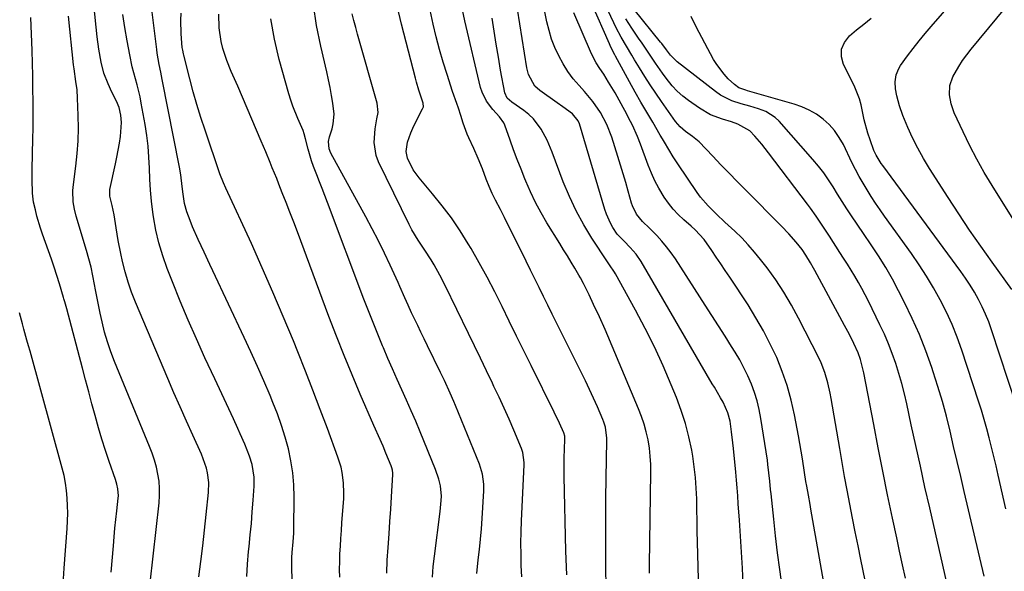
# Model space of a CAD drawing. Units: inches. Extents: x 1857223 to 1862526, y 447703 to 452972.
# Drawn here: x 1858289 to 1858643, y 449370 to 449568 of the extents above; entities that cross this region are included whole.
import ezdxf

# ---------------------------------------------------------------- set-up
doc = ezdxf.new("R2010")
doc.units = ezdxf.units.IN
doc.header["$MEASUREMENT"] = 0
doc.layers.add('7', color=7, linetype='Continuous')
doc.layers.add('8', color=7, linetype='Continuous')

msp = doc.modelspace()

# ---------------------------------------------------------------- linework, layer by layer
at = {"layer": '7', "color": 18}
for points in [[(1858388.51, 449332.53, 1792), (1858386.62, 449370.22, 1792), (1858386.63, 449374.86, 1792), (1858386.76, 449376.71, 1792), (1858387.13, 449380.47, 1792), (1858387.31, 449383.6, 1792), (1858387.35, 449385.17, 1792), (1858387.45, 449396.56, 1792), (1858387.32, 449400.95, 1792), (1858386.97, 449405.31, 1792), (1858386.29, 449409.63, 1792), (1858385.38, 449413.93, 1792), (1858384.21, 449418.17, 1792), (1858382.91, 449422.37, 1792), (1858381.43, 449426.52, 1792), (1858379.83, 449430.62, 1792), (1858378.81, 449433.05, 1792), (1858376.57, 449438.32, 1792), (1858374.29, 449443.56, 1792), (1858371.93, 449448.78, 1792), (1858369.52, 449453.97, 1792), (1858358.26, 449477.83, 1792), (1858357.19, 449480.09, 1792), (1858355.05, 449484.59, 1792), (1858353.97, 449486.84, 1792), (1858352.89, 449489.13, 1792), (1858350.93, 449493.63, 1792), (1858350.01, 449495.91, 1792), (1858348.86, 449499.01, 1792), (1858348.05, 449502.08, 1792), (1858347.53, 449505.4, 1792), (1858347.21, 449508.19, 1792), (1858346.76, 449512.37, 1792), (1858346.29, 449515.13, 1792), (1858340.05, 449546.59, 1792), (1858339.5, 449549.28, 1792), (1858338.94, 449551.96, 1792), (1858338.22, 449556.01, 1792), (1858338.03, 449557.37, 1792), (1858335.08, 449581.48, 1792)], [(1858548.95, 449365.29, 1812), (1858548.65, 449371.06, 1812), (1858548.32, 449376.83, 1812), (1858547.95, 449382.59, 1812), (1858547.57, 449388.36, 1812), (1858547.16, 449394.22, 1812), (1858546.96, 449397.05, 1812), (1858546.74, 449399.89, 1812), (1858546.5, 449402.72, 1812), (1858546.25, 449405.55, 1812), (1858545.47, 449414.08, 1812), (1858545.27, 449416.06, 1812), (1858544.79, 449420.01, 1812), (1858544.21, 449423.86, 1812), (1858543.46, 449426.87, 1812), (1858541.76, 449430.64, 1812), (1858540.81, 449432.27, 1812), (1858538.57, 449436.05, 1812), (1858537.84, 449437.31, 1812), (1858512.2, 449481.17, 1812), (1858510.43, 449483.83, 1812), (1858508.36, 449486.25, 1812), (1858506.11, 449488.54, 1812), (1858503.67, 449491.01, 1812), (1858502.1, 449493.43, 1812), (1858501.21, 449494.97, 1812), (1858499.74, 449498.2, 1812), (1858499.17, 449499.89, 1812), (1858490.06, 449530.61, 1812), (1858489.59, 449531.8, 1812), (1858487.59, 449534.27, 1812), (1858484.03, 449536.75, 1812), (1858481.99, 449538.2, 1812), (1858475.79, 449542.65, 1812), (1858474.04, 449544.25, 1812), (1858471.75, 449548.41, 1812), (1858471.18, 449550.74, 1812), (1858466.9, 449577.29, 1812)], [(1858562.94, 449364.51, 1814), (1858562.09, 449370.54, 1814), (1858561.3, 449376.58, 1814), (1858560.58, 449382.63, 1814), (1858559.91, 449388.69, 1814), (1858558.95, 449397.79, 1814), (1858558.79, 449399.3, 1814), (1858558.5, 449402.32, 1814), (1858558.22, 449405.34, 1814), (1858557.85, 449408.34, 1814), (1858557.64, 449409.84, 1814), (1858555.34, 449424.86, 1814), (1858554.74, 449428.02, 1814), (1858553.99, 449431.13, 1814), (1858553.03, 449434.19, 1814), (1858551.92, 449437.21, 1814), (1858550.62, 449440.15, 1814), (1858549.23, 449443.05, 1814), (1858547.69, 449445.88, 1814), (1858546.06, 449448.65, 1814), (1858544.8, 449450.68, 1814), (1858542.46, 449454.42, 1814), (1858540.1, 449458.15, 1814), (1858537.72, 449461.88, 1814), (1858535.33, 449465.59, 1814), (1858524.57, 449482.18, 1814), (1858523.03, 449484.39, 1814), (1858521.42, 449486.54, 1814), (1858519.67, 449488.58, 1814), (1858517.84, 449490.56, 1814), (1858515.3, 449493.15, 1814), (1858512.74, 449495.58, 1814), (1858510.52, 449498.28, 1814), (1858509.12, 449501.27, 1814), (1858508.81, 449502.23, 1814), (1858507.61, 449506.5, 1814), (1858506.71, 449509.61, 1814), (1858505.8, 449512.71, 1814), (1858504.87, 449515.81, 1814), (1858503.91, 449518.9, 1814), (1858501.72, 449525.88, 1814), (1858499.96, 449530.43, 1814), (1858497.62, 449534.71, 1814), (1858494.83, 449538.73, 1814), (1858491.83, 449542.3, 1814), (1858489.92, 449544.38, 1814), (1858487.83, 449546.88, 1814), (1858485.88, 449549.47, 1814), (1858484.16, 449552.22, 1814), (1858482.59, 449555.08, 1814), (1858481.25, 449558.05, 1814), (1858480.07, 449561.08, 1814), (1858479.13, 449564.19, 1814), (1858478.35, 449567.36, 1814), (1858476.61, 449575.85, 1814)], [(1858654.14, 449483.38, 1832), (1858638.47, 449508.47, 1832), (1858635.65, 449513.18, 1832), (1858632.95, 449517.95, 1832), (1858630.43, 449522.82, 1832), (1858628.04, 449527.76, 1832), (1858624.86, 449534.65, 1832), (1858623.71, 449537.81, 1832), (1858623.11, 449541.12, 1832), (1858623.28, 449544.4, 1832), (1858624.39, 449547.5, 1832), (1858626.49, 449551.23, 1832), (1858627.85, 449553.39, 1832), (1858629.33, 449555.47, 1832), (1858630.9, 449557.49, 1832), (1858646.47, 449576.43, 1832)], [(1858353.16, 449367.9, 1788), (1858353.88, 449373.51, 1788), (1858354.57, 449379.12, 1788), (1858355.21, 449384.74, 1788), (1858355.82, 449390.36, 1788), (1858356.64, 449398.25, 1788), (1858356.73, 449401.79, 1788), (1858356.3, 449405.3, 1788), (1858355.89, 449407.03, 1788), (1858354.79, 449410.4, 1788), (1858354.11, 449412.04, 1788), (1858350.99, 449418.87, 1788), (1858348.71, 449423.92, 1788), (1858346.45, 449428.98, 1788), (1858344.24, 449434.06, 1788), (1858342.05, 449439.15, 1788), (1858330.38, 449466.64, 1788), (1858328.98, 449470.2, 1788), (1858327.72, 449473.81, 1788), (1858326.66, 449477.49, 1788), (1858325.74, 449481.21, 1788), (1858325.11, 449484.13, 1788), (1858324.21, 449488.73, 1788), (1858323.5, 449493.36, 1788), (1858322.79, 449497.99, 1788), (1858322.04, 449501.37, 1788), (1858321.22, 449504.74, 1788), (1858321.16, 449506.7, 1788), (1858321.22, 449507.09, 1788), (1858323.22, 449516.29, 1788), (1858323.73, 449518.75, 1788), (1858324.19, 449521.21, 1788), (1858324.6, 449523.69, 1788), (1858324.97, 449526.17, 1788), (1858325.43, 449531.13, 1788), (1858325.17, 449533.84, 1788), (1858324.52, 449536.49, 1788), (1858323.58, 449538.76, 1788), (1858321.95, 449542.1, 1788), (1858320.57, 449545.03, 1788), (1858319.06, 449548.84, 1788), (1858318.03, 449552.81, 1788), (1858317.21, 449557.51, 1788), (1858316.64, 449561.92, 1788), (1858315.4, 449573.48, 1788)], [(1858485.49, 449368.7, 1804), (1858485.15, 449377.22, 1804), (1858484.58, 449403.94, 1804), (1858484.55, 449406.33, 1804), (1858484.58, 449411.11, 1804), (1858484.64, 449413.5, 1804), (1858484.79, 449417.78, 1804), (1858484.76, 449418.51, 1804), (1858484.46, 449419.69, 1804), (1858482.89, 449423.2, 1804), (1858481.02, 449427.11, 1804), (1858472.65, 449443.86, 1804), (1858470.02, 449449.14, 1804), (1858467.4, 449454.43, 1804), (1858464.8, 449459.74, 1804), (1858462.22, 449465.04, 1804), (1858459.58, 449470.33, 1804), (1858456.86, 449475.56, 1804), (1858454.02, 449480.73, 1804), (1858451.1, 449485.86, 1804), (1858450.09, 449487.58, 1804), (1858447.17, 449492.28, 1804), (1858444.08, 449496.86, 1804), (1858440.75, 449501.27, 1804), (1858437.26, 449505.56, 1804), (1858432.4, 449511.22, 1804), (1858430.29, 449514.12, 1804), (1858428.26, 449518.31, 1804), (1858427.71, 449520.71, 1804), (1858428.24, 449524.11, 1804), (1858429.38, 449527.48, 1804), (1858430.09, 449529.1, 1804), (1858430.86, 449530.7, 1804), (1858433.64, 449536, 1804), (1858433.92, 449536.81, 1804), (1858433.89, 449538.11, 1804), (1858432.33, 449542.77, 1804), (1858431.44, 449545.62, 1804), (1858431.05, 449547.06, 1804), (1858426.02, 449566.41, 1804), (1858424.47, 449573.02, 1804)], [(1858499.65, 449362.53, 1806), (1858499.56, 449373.08, 1806), (1858499.52, 449380.69, 1806), (1858499.53, 449388.31, 1806), (1858499.59, 449395.92, 1806), (1858499.7, 449403.53, 1806), (1858499.94, 449416.78, 1806), (1858499.93, 449417.76, 1806), (1858499.41, 449421.66, 1806), (1858498.83, 449423.53, 1806), (1858498.47, 449424.45, 1806), (1858496.51, 449428.96, 1806), (1858495.11, 449432.11, 1806), (1858493.67, 449435.24, 1806), (1858492.19, 449438.35, 1806), (1858490.67, 449441.45, 1806), (1858483.34, 449456.06, 1806), (1858481.78, 449459.21, 1806), (1858480.22, 449462.36, 1806), (1858478.67, 449465.51, 1806), (1858477.13, 449468.68, 1806), (1858475.6, 449471.84, 1806), (1858474.05, 449475, 1806), (1858472.5, 449478.15, 1806), (1858470.95, 449481.3, 1806), (1858463.15, 449497.03, 1806), (1858461.68, 449499.92, 1806), (1858459.93, 449503.21, 1806), (1858458.68, 449505.67, 1806), (1858457.57, 449508.2, 1806), (1858456.55, 449510.77, 1806), (1858455.14, 449514.49, 1806), (1858453.67, 449518.18, 1806), (1858452.05, 449521.81, 1806), (1858450.23, 449525.69, 1806), (1858449.66, 449526.97, 1806), (1858448.24, 449530.94, 1806), (1858447.42, 449533.64, 1806), (1858446.52, 449536.31, 1806), (1858445.94, 449537.96, 1806), (1858444.46, 449542.3, 1806), (1858442.47, 449548.34, 1806), (1858441.06, 449552.83, 1806), (1858439.74, 449557.34, 1806), (1858438.56, 449561.9, 1806), (1858437.47, 449566.47, 1806), (1858436.35, 449571.5, 1806)], [(1858515.25, 449369.25, 1808), (1858515.28, 449372.28, 1808), (1858515.76, 449405.4, 1808), (1858515.71, 449408.35, 1808), (1858515.54, 449411.28, 1808), (1858515.2, 449414.2, 1808), (1858514.74, 449417.11, 1808), (1858514.1, 449419.98, 1808), (1858513.33, 449422.82, 1808), (1858512.39, 449425.6, 1808), (1858511.33, 449428.35, 1808), (1858499.27, 449456.8, 1808), (1858497.28, 449461.33, 1808), (1858495.17, 449465.81, 1808), (1858493.5, 449469.24, 1808), (1858491.51, 449473.31, 1808), (1858490.43, 449475.3, 1808), (1858489.87, 449476.29, 1808), (1858488.38, 449478.8, 1808), (1858487.06, 449481.03, 1808), (1858485.72, 449483.25, 1808), (1858484.37, 449485.47, 1808), (1858483, 449487.68, 1808), (1858478.39, 449495.11, 1808), (1858476.26, 449498.73, 1808), (1858474.27, 449502.41, 1808), (1858472.47, 449506.19, 1808), (1858470.79, 449510.03, 1808), (1858470.44, 449510.9, 1808), (1858469.06, 449514.37, 1808), (1858467.71, 449517.85, 1808), (1858466.4, 449521.34, 1808), (1858465.12, 449524.85, 1808), (1858463.21, 449530.19, 1808), (1858462.86, 449531, 1808), (1858461.34, 449533.16, 1808), (1858458.92, 449535.82, 1808), (1858456.63, 449538.76, 1808), (1858455.03, 449541.99, 1808), (1858454.49, 449543.73, 1808), (1858448.86, 449567.71, 1808), (1858448, 449571.62, 1808)], [(1858579.45, 449357.1, 1816), (1858573.27, 449392.32, 1816), (1858572.98, 449393.97, 1816), (1858572.39, 449397.26, 1816), (1858571.81, 449400.55, 1816), (1858571.53, 449402.19, 1816), (1858571.01, 449405.49, 1816), (1858570.26, 449410.4, 1816), (1858569.81, 449413.13, 1816), (1858569.33, 449415.85, 1816), (1858568.83, 449418.57, 1816), (1858567.38, 449426.2, 1816), (1858566.19, 449431.46, 1816), (1858564.77, 449436.64, 1816), (1858563, 449441.71, 1816), (1858561, 449446.71, 1816), (1858558.69, 449451.58, 1816), (1858556.23, 449456.37, 1816), (1858553.53, 449461.04, 1816), (1858550.68, 449465.61, 1816), (1858544.09, 449475.59, 1816), (1858542.5, 449477.99, 1816), (1858540.9, 449480.38, 1816), (1858539.28, 449482.77, 1816), (1858537.66, 449485.15, 1816), (1858534.93, 449489.1, 1816), (1858531.67, 449492.59, 1816), (1858530.25, 449493.87, 1816), (1858527.59, 449496.19, 1816), (1858525.62, 449498.05, 1816), (1858523.78, 449500.02, 1816), (1858522.11, 449502.14, 1816), (1858520.56, 449504.36, 1816), (1858518.66, 449507.53, 1816), (1858517.23, 449510.21, 1816), (1858515.97, 449512.97, 1816), (1858514.83, 449515.79, 1816), (1858512.05, 449523.31, 1816), (1858510.95, 449526.09, 1816), (1858509.09, 449530.16, 1816), (1858507.74, 449532.83, 1816), (1858507.05, 449534.15, 1816), (1858505.09, 449537.82, 1816), (1858502.88, 449541.77, 1816), (1858500.55, 449545.66, 1816), (1858498.79, 449548.45, 1816), (1858497.44, 449550.51, 1816), (1858496.09, 449552.57, 1816), (1858494.4, 449555.83, 1816), (1858488.08, 449570.5, 1816)], [(1858593.59, 449362.59, 1818), (1858591.25, 449374.16, 1818), (1858590.25, 449379.13, 1818), (1858589.25, 449384.11, 1818), (1858588.27, 449389.08, 1818), (1858587.3, 449394.06, 1818), (1858586.35, 449399.05, 1818), (1858585.42, 449404.04, 1818), (1858584.53, 449409.03, 1818), (1858583.67, 449414.03, 1818), (1858580.62, 449431.99, 1818), (1858580.27, 449433.88, 1818), (1858579.43, 449437.63, 1818), (1858578.36, 449441.31, 1818), (1858576.97, 449444.88, 1818), (1858576.15, 449446.61, 1818), (1858568.87, 449460.87, 1818), (1858566.31, 449465.56, 1818), (1858563.59, 449470.15, 1818), (1858560.63, 449474.58, 1818), (1858557.51, 449478.92, 1818), (1858555.2, 449481.94, 1818), (1858553.04, 449484.62, 1818), (1858550.79, 449487.22, 1818), (1858548.4, 449489.7, 1818), (1858545.92, 449492.09, 1818), (1858542.38, 449495.34, 1818), (1858539.32, 449498.22, 1818), (1858536.34, 449501.17, 1818), (1858533.65, 449504.35, 1818), (1858532.41, 449506.05, 1818), (1858525.41, 449516.31, 1818), (1858523.75, 449518.84, 1818), (1858522.19, 449521.42, 1818), (1858520.67, 449524.03, 1818), (1858519.9, 449525.33, 1818), (1858519.13, 449526.63, 1818), (1858516.4, 449531.21, 1818), (1858514.28, 449534.81, 1818), (1858512.18, 449538.42, 1818), (1858510.12, 449542.06, 1818), (1858508.09, 449545.71, 1818), (1858503.02, 449554.92, 1818), (1858502.73, 449555.46, 1818), (1858502.16, 449556.56, 1818), (1858501.09, 449558.78, 1818), (1858500.83, 449559.35, 1818), (1858494.51, 449573.75, 1818)], [(1858635.6, 449368.22, 1824), (1858628.44, 449398.58, 1824), (1858627.17, 449403.99, 1824), (1858625.9, 449409.4, 1824), (1858624.63, 449414.81, 1824), (1858623.36, 449420.22, 1824), (1858622.02, 449425.61, 1824), (1858620.58, 449430.97, 1824), (1858618.99, 449436.28, 1824), (1858617.29, 449441.57, 1824), (1858616.78, 449443.11, 1824), (1858614.62, 449449.09, 1824), (1858612.29, 449454.99, 1824), (1858609.69, 449460.78, 1824), (1858606.92, 449466.5, 1824), (1858602.63, 449474.88, 1824), (1858600.28, 449479.12, 1824), (1858597.66, 449483.2, 1824), (1858594.91, 449487.2, 1824), (1858592.19, 449491.23, 1824), (1858587.9, 449497.61, 1824), (1858586.2, 449500.17, 1824), (1858584.53, 449502.75, 1824), (1858582.9, 449505.36, 1824), (1858581.3, 449507.98, 1824), (1858579.65, 449510.57, 1824), (1858577.9, 449513.09, 1824), (1858576.02, 449515.51, 1824), (1858574.05, 449517.86, 1824), (1858561.84, 449531.59, 1824), (1858560.39, 449532.97, 1824), (1858557.09, 449535.09, 1824), (1858554.48, 449536.05, 1824), (1858551.33, 449536.99, 1824), (1858548.18, 449537.89, 1824), (1858544.83, 449538.97, 1824), (1858540.84, 449540.97, 1824), (1858538.98, 449542.24, 1824), (1858525.17, 449552.96, 1824), (1858522.83, 449555.3, 1824), (1858521.4, 449557.21, 1824), (1858519.68, 449559.5, 1824), (1858519.23, 449560.06, 1824), (1858509.75, 449571.72, 1824)], [(1858321.69, 449369.59, 1784), (1858322.44, 449379.15, 1784), (1858322.71, 449382.29, 1784), (1858323, 449385.42, 1784), (1858323.32, 449388.55, 1784), (1858323.67, 449391.68, 1784), (1858324.21, 449396.23, 1784), (1858324.27, 449397.08, 1784), (1858324.08, 449399.62, 1784), (1858323.69, 449401.3, 1784), (1858323.44, 449402.12, 1784), (1858323.18, 449402.94, 1784), (1858320.93, 449409.33, 1784), (1858319.57, 449413.36, 1784), (1858318.27, 449417.41, 1784), (1858317.07, 449421.48, 1784), (1858315.86, 449425.88, 1784), (1858314.73, 449430.14, 1784), (1858313.61, 449434.4, 1784), (1858312.48, 449438.66, 1784), (1858311.35, 449442.92, 1784), (1858305.71, 449464.17, 1784), (1858304.99, 449466.76, 1784), (1858304.69, 449467.79, 1784), (1858304.54, 449468.31, 1784), (1858303.05, 449473.22, 1784), (1858302.13, 449476.19, 1784), (1858301.18, 449479.14, 1784), (1858300.18, 449482.08, 1784), (1858299.15, 449485.01, 1784), (1858296.98, 449491.06, 1784), (1858296.25, 449493.2, 1784), (1858294.95, 449497.54, 1784), (1858294.39, 449499.74, 1784), (1858293.76, 449502.58, 1784), (1858293.33, 449505.78, 1784), (1858293.19, 449510.64, 1784), (1858293.24, 449513.88, 1784), (1858293.41, 449520.28, 1784), (1858293.51, 449524.87, 1784), (1858293.58, 449529.47, 1784), (1858293.59, 449534.07, 1784), (1858293.58, 449538.67, 1784), (1858293.52, 449543.26, 1784), (1858293.44, 449547.86, 1784), (1858293.33, 449552.46, 1784), (1858293.2, 449557.05, 1784), (1858292.8, 449568.91, 1784)], [(1858335.73, 449365.8, 1786), (1858338.92, 449394.53, 1786), (1858339.09, 449397.12, 1786), (1858339.1, 449399.71, 1786), (1858338.88, 449402.29, 1786), (1858338.5, 449404.86, 1786), (1858337.92, 449407.4, 1786), (1858337.24, 449409.91, 1786), (1858336.42, 449412.38, 1786), (1858335.49, 449414.82, 1786), (1858322.86, 449445.31, 1786), (1858321.52, 449448.79, 1786), (1858320.31, 449452.31, 1786), (1858319.29, 449455.89, 1786), (1858318.39, 449459.51, 1786), (1858317.7, 449462.65, 1786), (1858316.83, 449466.82, 1786), (1858316.06, 449471.01, 1786), (1858315.71, 449473, 1786), (1858315.11, 449476.08, 1786), (1858314.45, 449479.14, 1786), (1858313.67, 449482.17, 1786), (1858312.81, 449485.19, 1786), (1858309.08, 449497.5, 1786), (1858308.43, 449500.05, 1786), (1858307.99, 449502.65, 1786), (1858307.89, 449506.58, 1786), (1858308.01, 449507.89, 1786), (1858308.98, 449515.45, 1786), (1858309.45, 449520, 1786), (1858309.77, 449524.56, 1786), (1858309.87, 449529.14, 1786), (1858309.82, 449533.72, 1786), (1858309.6, 449539.85, 1786), (1858309.39, 449542.88, 1786), (1858308.97, 449545.88, 1786), (1858308.3, 449550.38, 1786), (1858308.12, 449551.89, 1786), (1858306.31, 449569.31, 1786)], [(1858403.88, 449367.88, 1794), (1858403.81, 449370.65, 1794), (1858403.84, 449373.43, 1794), (1858403.94, 449376.21, 1794), (1858404.09, 449378.99, 1794), (1858404.26, 449381.77, 1794), (1858404.44, 449384.55, 1794), (1858404.64, 449387.32, 1794), (1858405.3, 449396.11, 1794), (1858405.38, 449397.99, 1794), (1858405.26, 449401.75, 1794), (1858404.73, 449405.47, 1794), (1858404.33, 449407.31, 1794), (1858403.22, 449410.9, 1794), (1858399.44, 449421.21, 1794), (1858396.86, 449428.12, 1794), (1858394.23, 449435.01, 1794), (1858391.54, 449441.88, 1794), (1858388.79, 449448.73, 1794), (1858387.18, 449452.7, 1794), (1858383.54, 449461.5, 1794), (1858379.82, 449470.26, 1794), (1858375.99, 449478.98, 1794), (1858372.08, 449487.66, 1794), (1858362.95, 449507.59, 1794), (1858362.08, 449509.5, 1794), (1858360.76, 449512.75, 1794), (1858355.43, 449528.41, 1794), (1858353.94, 449532.99, 1794), (1858352.51, 449537.59, 1794), (1858351.2, 449542.22, 1794), (1858349.96, 449546.88, 1794), (1858347.82, 449555.32, 1794), (1858347.71, 449555.77, 1794), (1858347.41, 449557.13, 1794), (1858347.25, 449558.05, 1794), (1858346.85, 449563, 1794), (1858346.72, 449567.96, 1794), (1858346.85, 449570.43, 1794)], [(1858420.78, 449369.26, 1796), (1858420.94, 449373.9, 1796), (1858421.23, 449378.54, 1796), (1858421.61, 449383.41, 1796), (1858421.93, 449387.83, 1796), (1858422.21, 449392.26, 1796), (1858422.47, 449396.68, 1796), (1858422.91, 449404.74, 1796), (1858422.91, 449405.14, 1796), (1858422.79, 449406.32, 1796), (1858422.59, 449407.09, 1796), (1858422.46, 449407.47, 1796), (1858422.32, 449407.84, 1796), (1858420.49, 449412.34, 1796), (1858419.44, 449414.84, 1796), (1858417.76, 449418.56, 1796), (1858416.66, 449421.04, 1796), (1858416.11, 449422.29, 1796), (1858411.23, 449433.59, 1796), (1858408.3, 449440.52, 1796), (1858405.43, 449447.47, 1796), (1858402.68, 449454.46, 1796), (1858399.99, 449461.48, 1796), (1858388.64, 449491.84, 1796), (1858387.3, 449495.37, 1796), (1858385.96, 449498.89, 1796), (1858384.59, 449502.4, 1796), (1858383.2, 449505.91, 1796), (1858381.95, 449509.05, 1796), (1858381.18, 449510.98, 1796), (1858379.61, 449514.83, 1796), (1858378.82, 449516.75, 1796), (1858377.23, 449520.58, 1796), (1858375.61, 449524.41, 1796), (1858367.19, 449544.25, 1796), (1858366.05, 449546.86, 1796), (1858364.86, 449549.45, 1796), (1858363.26, 449553.39, 1796), (1858361.87, 449557.78, 1796), (1858361.24, 449560.2, 1796), (1858360.5, 449565.1, 1796), (1858360.43, 449570.09, 1796)], [(1858437.2, 449367.88, 1798), (1858437.48, 449371.66, 1798), (1858437.89, 449375.43, 1798), (1858440.01, 449391.42, 1798), (1858440.36, 449395.42, 1798), (1858440.41, 449396.96, 1798), (1858440.09, 449400.64, 1798), (1858439.5, 449403.04, 1798), (1858438.27, 449406.55, 1798), (1858432.76, 449420.05, 1798), (1858431.18, 449423.84, 1798), (1858429.57, 449427.63, 1798), (1858427.91, 449431.39, 1798), (1858426.22, 449435.14, 1798), (1858424.53, 449438.88, 1798), (1858422.85, 449442.64, 1798), (1858421.21, 449446.4, 1798), (1858419.58, 449450.18, 1798), (1858419.27, 449450.93, 1798), (1858417.53, 449455.1, 1798), (1858415.82, 449459.28, 1798), (1858414.17, 449463.48, 1798), (1858412.55, 449467.69, 1798), (1858399.46, 449502.38, 1798), (1858398.51, 449504.89, 1798), (1858397.54, 449507.39, 1798), (1858396.56, 449509.88, 1798), (1858395.57, 449512.37, 1798), (1858394.43, 449515.31, 1798), (1858393.71, 449517.39, 1798), (1858392.48, 449521.62, 1798), (1858391.55, 449525.31, 1798), (1858391.1, 449527.06, 1798), (1858390.75, 449528.22, 1798), (1858388.83, 449532.57, 1798), (1858387.02, 449536.96, 1798), (1858386.26, 449539.21, 1798), (1858385.56, 449541.48, 1798), (1858382.12, 449553.75, 1798), (1858380.37, 449561.06, 1798), (1858379.02, 449568.42, 1798)], [(1858469.4, 449367.97, 1802), (1858469.16, 449371.99, 1802), (1858469.05, 449376.02, 1802), (1858469.02, 449380.05, 1802), (1858469.09, 449384.08, 1802), (1858469.23, 449388.11, 1802), (1858470.2, 449408.24, 1802), (1858470.21, 449408.99, 1802), (1858469.75, 449412.64, 1802), (1858469.25, 449414.04, 1802), (1858466.45, 449420.62, 1802), (1858464.73, 449424.58, 1802), (1858462.97, 449428.52, 1802), (1858461.16, 449432.44, 1802), (1858459.32, 449436.35, 1802), (1858458.77, 449437.51, 1802), (1858456.62, 449441.98, 1802), (1858454.47, 449446.45, 1802), (1858452.31, 449450.91, 1802), (1858450.14, 449455.37, 1802), (1858441.8, 449472.55, 1802), (1858439.88, 449476.3, 1802), (1858437.81, 449479.97, 1802), (1858436.72, 449481.77, 1802), (1858434.44, 449485.32, 1802), (1858433.21, 449487.14, 1802), (1858432.02, 449488.93, 1802), (1858429.84, 449492.63, 1802), (1858428.85, 449494.54, 1802), (1858417.83, 449517.04, 1802), (1858416.96, 449519.29, 1802), (1858416.2, 449523.96, 1802), (1858416.63, 449528.93, 1802), (1858417.22, 449532.42, 1802), (1858417.65, 449534.71, 1802), (1858417.36, 449538.13, 1802), (1858410.3, 449562.86, 1802), (1858409.63, 449565.29, 1802), (1858408.98, 449567.73, 1802), (1858408.37, 449570.17, 1802)], [(1858622.83, 449363.21, 1822), (1858616.01, 449392.79, 1822), (1858614.32, 449400.22, 1822), (1858612.65, 449407.65, 1822), (1858611.01, 449415.09, 1822), (1858609.39, 449422.53, 1822), (1858607.77, 449430.04, 1822), (1858606.92, 449433.72, 1822), (1858605.99, 449437.37, 1822), (1858604.95, 449440.99, 1822), (1858603.83, 449444.59, 1822), (1858602.57, 449448.14, 1822), (1858601.22, 449451.66, 1822), (1858599.73, 449455.11, 1822), (1858598.13, 449458.53, 1822), (1858593.96, 449467.01, 1822), (1858592.81, 449469.27, 1822), (1858591.62, 449471.51, 1822), (1858590.37, 449473.72, 1822), (1858589.08, 449475.91, 1822), (1858587.75, 449478.07, 1822), (1858586.41, 449480.22, 1822), (1858585.05, 449482.37, 1822), (1858583.68, 449484.5, 1822), (1858579.95, 449490.26, 1822), (1858579, 449491.73, 1822), (1858577.1, 449494.65, 1822), (1858575.18, 449497.55, 1822), (1858573.17, 449500.4, 1822), (1858572.13, 449501.79, 1822), (1858558, 449520.31, 1822), (1858555.59, 449523.35, 1822), (1858553.08, 449526.29, 1822), (1858551.29, 449528.19, 1822), (1858547.04, 449530.58, 1822), (1858544.69, 449531.39, 1822), (1858541.47, 449532.34, 1822), (1858537.21, 449533.96, 1822), (1858533.27, 449536.25, 1822), (1858529.32, 449539, 1822), (1858527.23, 449540.62, 1822), (1858525.26, 449542.36, 1822), (1858523.46, 449544.28, 1822), (1858521.22, 449547.11, 1822), (1858519.93, 449548.87, 1822), (1858517.43, 449552.45, 1822), (1858515.01, 449556.07, 1822), (1858512.57, 449559.69, 1822), (1858511.34, 449561.49, 1822), (1858508.91, 449565, 1822), (1858506.74, 449568.36, 1822)], [(1858643.43, 449392.36, 1826), (1858640.66, 449404.44, 1826), (1858639.88, 449407.79, 1826), (1858639.09, 449411.14, 1826), (1858638.28, 449414.49, 1826), (1858637.45, 449417.84, 1826), (1858636.58, 449421.17, 1826), (1858635.66, 449424.48, 1826), (1858634.66, 449427.78, 1826), (1858633.62, 449431.06, 1826), (1858627.53, 449449.39, 1826), (1858625.87, 449454.01, 1826), (1858624.05, 449458.56, 1826), (1858622.01, 449463.02, 1826), (1858619.81, 449467.42, 1826), (1858617.42, 449471.71, 1826), (1858614.91, 449475.93, 1826), (1858612.23, 449480.05, 1826), (1858609.44, 449484.09, 1826), (1858599.79, 449497.51, 1826), (1858598.16, 449499.82, 1826), (1858596.57, 449502.16, 1826), (1858595.02, 449504.53, 1826), (1858593.51, 449506.92, 1826), (1858592.07, 449509.35, 1826), (1858590.67, 449511.81, 1826), (1858589.35, 449514.3, 1826), (1858588.07, 449516.83, 1826), (1858584.96, 449523.25, 1826), (1858583.49, 449525.81, 1826), (1858581.82, 449528.22, 1826), (1858579.85, 449530.38, 1826), (1858577.67, 449532.38, 1826), (1858575.26, 449534.09, 1826), (1858572.73, 449535.6, 1826), (1858570.04, 449536.79, 1826), (1858567.25, 449537.77, 1826), (1858550.49, 449542.54, 1826), (1858549.86, 449542.73, 1826), (1858547.38, 449543.65, 1826), (1858545.78, 449544.77, 1826), (1858543.56, 449546.89, 1826), (1858542.05, 449548.47, 1826), (1858539.42, 449551.93, 1826), (1858538.3, 449553.81, 1826), (1858532.04, 449565.49, 1826), (1858530.29, 449569.22, 1826)], [(1858650.23, 449420.32, 1828), (1858638.24, 449456.69, 1828), (1858637.24, 449459.49, 1828), (1858636.14, 449462.25, 1828), (1858634.9, 449464.95, 1828), (1858633.56, 449467.6, 1828), (1858632.09, 449470.19, 1828), (1858630.56, 449472.74, 1828), (1858628.91, 449475.22, 1828), (1858627.2, 449477.65, 1828), (1858599.15, 449515.65, 1828), (1858598.62, 449516.38, 1828), (1858596.73, 449519.44, 1828), (1858595.97, 449521.07, 1828), (1858594.59, 449524.9, 1828), (1858593.81, 449527.27, 1828), (1858592.49, 449532.06, 1828), (1858591.94, 449534.48, 1828), (1858591.33, 449537.54, 1828), (1858590.78, 449539.69, 1828), (1858589.13, 449543.83, 1828), (1858588.15, 449545.83, 1828), (1858585.05, 449551.94, 1828), (1858584.32, 449554.77, 1828), (1858584.3, 449557.46, 1828), (1858585.37, 449559.92, 1828), (1858587.15, 449562.24, 1828), (1858589.74, 449564.38, 1828), (1858592.34, 449566.5, 1828), (1858594.97, 449568.59, 1828)], [(1858304.55, 449367.27, 1782), (1858304.71, 449371.09, 1782), (1858305.81, 449385.33, 1782), (1858305.96, 449388.06, 1782), (1858306.04, 449390.78, 1782), (1858306, 449393.51, 1782), (1858305.88, 449396.24, 1782), (1858305.62, 449398.95, 1782), (1858305.25, 449401.65, 1782), (1858304.72, 449404.31, 1782), (1858304.07, 449406.96, 1782), (1858292.49, 449448.99, 1782), (1858291.94, 449450.96, 1782), (1858291.39, 449452.94, 1782), (1858290.3, 449456.9, 1782), (1858289.76, 449458.88, 1782), (1858288.68, 449462.84, 1782)]]:
    msp.add_polyline3d(points, dxfattribs=at)
at = {"layer": '8', "color": 18}
for points in [[(1858645.55, 449471.11, 1830), (1858638.47, 449480.94, 1830), (1858634.4, 449486.68, 1830), (1858630.39, 449492.47, 1830), (1858626.48, 449498.32, 1830), (1858622.63, 449504.21, 1830), (1858615.9, 449514.67, 1830), (1858613.74, 449518.24, 1830), (1858611.71, 449521.87, 1830), (1858609.87, 449525.6, 1830), (1858608.16, 449529.4, 1830), (1858606.39, 449533.62, 1830), (1858605.1, 449537.15, 1830), (1858604.15, 449540.78, 1830), (1858603.7, 449543.21, 1830), (1858603.6, 449545.75, 1830), (1858603.95, 449548.27, 1830), (1858604.88, 449550.58, 1830), (1858605.55, 449551.66, 1830), (1858608.06, 449555.06, 1830), (1858610.11, 449557.78, 1830), (1858612.2, 449560.46, 1830), (1858614.36, 449563.08, 1830), (1858616.56, 449565.67, 1830), (1858632.89, 449584.39, 1830)], [(1858607.3, 449367.52, 1820), (1858606.22, 449372.32, 1820), (1858605.17, 449377.12, 1820), (1858604.14, 449381.93, 1820), (1858602.63, 449389.08, 1820), (1858600.89, 449397.47, 1820), (1858599.18, 449405.86, 1820), (1858597.52, 449414.27, 1820), (1858595.89, 449422.68, 1820), (1858592.35, 449441.22, 1820), (1858591.14, 449446.03, 1820), (1858590.31, 449448.37, 1820), (1858588.78, 449451.72, 1820), (1858587.12, 449455.02, 1820), (1858585.39, 449458.29, 1820), (1858574.71, 449477.94, 1820), (1858574.2, 449478.88, 1820), (1858573.14, 449480.73, 1820), (1858571.51, 449483.48, 1820), (1858570.12, 449485.52, 1820), (1858567.94, 449488.16, 1820), (1858565.37, 449491.12, 1820), (1858562.67, 449493.96, 1820), (1858549.77, 449506.93, 1820), (1858546.82, 449509.92, 1820), (1858543.88, 449512.93, 1820), (1858540.96, 449515.97, 1820), (1858538.06, 449519.02, 1820), (1858533.13, 449524.26, 1820), (1858530.71, 449526.07, 1820), (1858528.15, 449527.89, 1820), (1858526.26, 449529.56, 1820), (1858524.66, 449531.5, 1820), (1858519.57, 449538.72, 1820), (1858517.53, 449541.68, 1820), (1858515.53, 449544.68, 1820), (1858513.58, 449547.71, 1820), (1858511.68, 449550.76, 1820), (1858509.91, 449553.67, 1820), (1858508.93, 449555.3, 1820), (1858506.98, 449558.56, 1820), (1858505.08, 449561.85, 1820), (1858503.3, 449565.2, 1820), (1858502.45, 449566.9, 1820), (1858499.03, 449574.04, 1820)], [(1858453.1, 449369.19, 1800), (1858453.69, 449374.02, 1800), (1858454.11, 449377.74, 1800), (1858454.49, 449381.47, 1800), (1858454.8, 449385.2, 1800), (1858455.06, 449388.94, 1800), (1858455.68, 449398.79, 1800), (1858455.69, 449401.23, 1800), (1858455.18, 449404.87, 1800), (1858454.51, 449407.22, 1800), (1858454.08, 449408.37, 1800), (1858445.49, 449429.47, 1800), (1858444.86, 449430.98, 1800), (1858443.56, 449433.98, 1800), (1858441.5, 449438.43, 1800), (1858440.09, 449441.38, 1800), (1858435.43, 449450.98, 1800), (1858434.25, 449453.39, 1800), (1858433.08, 449455.81, 1800), (1858431.91, 449458.22, 1800), (1858430.75, 449460.64, 1800), (1858429.71, 449462.8, 1800), (1858428.45, 449465.49, 1800), (1858427.26, 449468.22, 1800), (1858425.47, 449472.3, 1800), (1858424.86, 449473.66, 1800), (1858422.04, 449479.85, 1800), (1858419.96, 449484.27, 1800), (1858417.81, 449488.66, 1800), (1858415.57, 449493.01, 1800), (1858413.27, 449497.32, 1800), (1858400.69, 449520.19, 1800), (1858400.04, 449521.68, 1800), (1858399.82, 449524.32, 1800), (1858400.23, 449525.96, 1800), (1858401.13, 449528.89, 1800), (1858401.55, 449530.63, 1800), (1858401.81, 449534.15, 1800), (1858401.34, 449538.04, 1800), (1858400.87, 449540.88, 1800), (1858400.36, 449543.71, 1800), (1858399.79, 449546.52, 1800), (1858399.17, 449549.33, 1800), (1858397.03, 449558.52, 1800), (1858395.56, 449565.94, 1800), (1858394.42, 449573.41, 1800)], [(1858370.46, 449368.07, 1790), (1858370.73, 449372.55, 1790), (1858371.1, 449377.03, 1790), (1858371.29, 449378.88, 1790), (1858371.69, 449383.02, 1790), (1858372.07, 449387.15, 1790), (1858372.42, 449391.29, 1790), (1858372.74, 449395.44, 1790), (1858373.13, 449400.58, 1790), (1858373.14, 449403.71, 1790), (1858372.36, 449408.34, 1790), (1858371.44, 449411.33, 1790), (1858369.71, 449415.58, 1790), (1858368.06, 449419.35, 1790), (1858367.21, 449421.22, 1790), (1858365.62, 449424.7, 1790), (1858363.95, 449428.31, 1790), (1858362.29, 449431.92, 1790), (1858360.61, 449435.52, 1790), (1858358.93, 449439.11, 1790), (1858355.39, 449446.64, 1790), (1858352.31, 449453.39, 1790), (1858349.31, 449460.18, 1790), (1858346.46, 449467.02, 1790), (1858343.69, 449473.9, 1790), (1858341.79, 449478.76, 1790), (1858340.2, 449483.29, 1790), (1858338.82, 449487.87, 1790), (1858337.76, 449492.53, 1790), (1858336.91, 449497.25, 1790), (1858336.67, 449498.93, 1790), (1858336.18, 449502.86, 1790), (1858335.79, 449506.79, 1790), (1858335.54, 449510.74, 1790), (1858335.4, 449514.7, 1790), (1858335.23, 449518.65, 1790), (1858334.94, 449522.59, 1790), (1858334.46, 449526.52, 1790), (1858333.85, 449530.43, 1790), (1858332.46, 449538.15, 1790), (1858332.03, 449540.34, 1790), (1858331.01, 449544.68, 1790), (1858330.41, 449546.83, 1790), (1858329.27, 449551.14, 1790), (1858328.35, 449555.5, 1790), (1858327.42, 449560.53, 1790), (1858326.6, 449565.25, 1790), (1858325.84, 449569.98, 1790)], [(1858532.82, 449367.09, 1810), (1858532.51, 449380.46, 1810), (1858532.42, 449384.33, 1810), (1858532.34, 449388.2, 1810), (1858532.28, 449392.06, 1810), (1858532.22, 449395.93, 1810), (1858532.07, 449399.79, 1810), (1858531.81, 449403.64, 1810), (1858531.36, 449407.48, 1810), (1858530.79, 449411.3, 1810), (1858530.43, 449413.43, 1810), (1858529.43, 449418.27, 1810), (1858528.22, 449423.05, 1810), (1858526.7, 449427.73, 1810), (1858524.97, 449432.36, 1810), (1858523.07, 449436.96, 1810), (1858520.12, 449443.79, 1810), (1858517.02, 449450.54, 1810), (1858513.69, 449457.19, 1810), (1858510.21, 449463.76, 1810), (1858503.01, 449476.79, 1810), (1858502.69, 449477.35, 1810), (1858500.9, 449480.02, 1810), (1858500.18, 449481.08, 1810), (1858494.57, 449489.55, 1810), (1858491.58, 449494.41, 1810), (1858488.83, 449499.39, 1810), (1858486.43, 449504.55, 1810), (1858484.26, 449509.82, 1810), (1858480.3, 449520.48, 1810), (1858478.48, 449524.75, 1810), (1858476.26, 449528.81, 1810), (1858473.49, 449532.45, 1810), (1858471.83, 449534.02, 1810), (1858470.03, 449535.46, 1810), (1858465.78, 449538.45, 1810), (1858464.12, 449539.9, 1810), (1858463.18, 449541.81, 1810), (1858461.71, 449550, 1810), (1858460.9, 449554.64, 1810), (1858460.13, 449559.29, 1810), (1858459.41, 449563.95, 1810), (1858458.73, 449568.61, 1810)]]:
    msp.add_polyline3d(points, dxfattribs=at)

doc.saveas('drawing.dxf')
